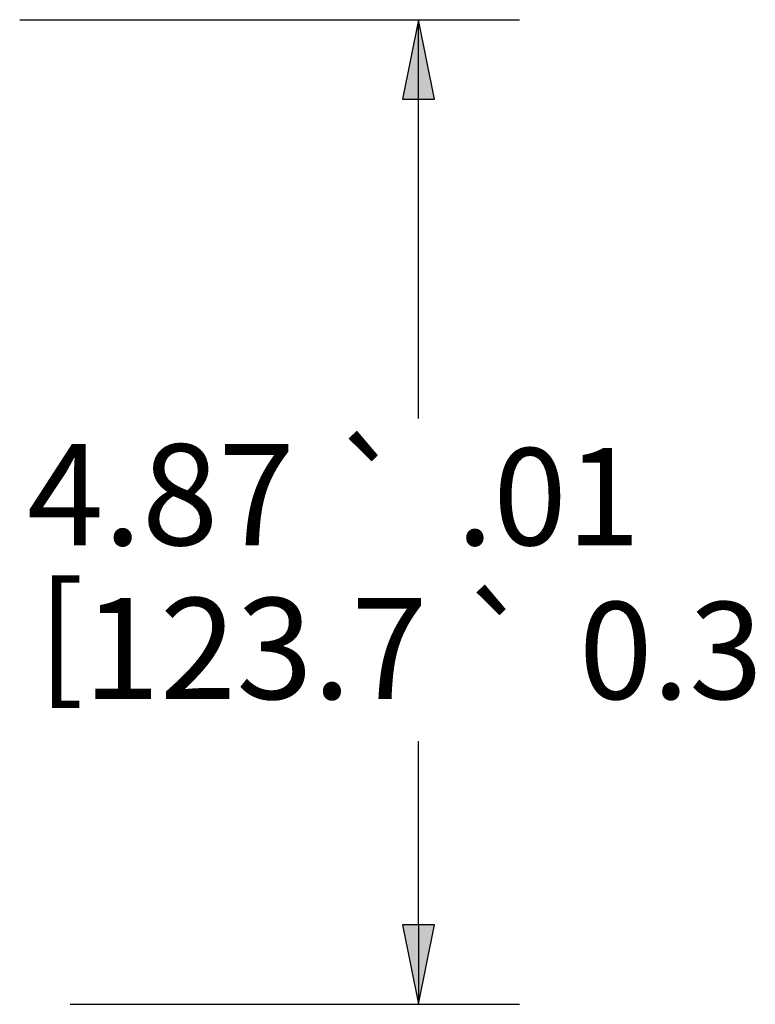
# Paper-space layout 'Layout1' of a CAD drawing. Units: inches. Extents: x 0 to 16.4, y 0 to 10.4.
# Drawn here: x 11.5 to 12.4, y 4.9 to 6.1 of the extents above; entities that cross this region are included whole.
import ezdxf

# ---------------------------------------------------------------- set-up
doc = ezdxf.new("R2010")
doc.units = ezdxf.units.IN
doc.header["$MEASUREMENT"] = 0
doc.layers.add('Dimension (ANSI)', color=7, linetype='Continuous', lineweight=25)
doc.layers.add('Viewport1ForCustomObjects_0', color=7, linetype='Continuous')
doc.styles.get("Standard").update_dxf_attribs({"font": 'tahoma.ttf'})

# ---------------------------------------------------------------- blocks, each defined once
blk = doc.blocks.new('CustomObjectsInViewport1_0')
at = {"layer": 'Dimension (ANSI)'}
for p, q in [((11.7767, 6.465), (12.395, 6.465)), ((12.27, 6.465), (12.2503, 6.3666)), ((12.2897, 6.3666), (12.27, 6.465)), ((12.27, 6.3666), (12.27, 6.465)), ((12.2503, 6.3666), (12.2897, 6.3666)), ((12.27, 5.9717), (12.27, 6.3666)), ((12.27, 5.3459), (12.27, 5.5728)), ((12.2897, 5.3459), (12.2503, 5.3459)), ((12.2503, 5.3459), (12.27, 5.2475)), ((12.27, 5.2475), (12.2897, 5.3459)), ((12.27, 5.3459), (12.27, 5.2475)), ((11.8392, 5.2475), (12.395, 5.2475))]:
    blk.add_line(p, q, dxfattribs=at)
at = {"layer": 'Dimension (ANSI)', "linetype": 'Continuous'}
for points in [[(12.27, 6.465), (12.2897, 6.3666), (12.2503, 6.3666)], [(12.2503, 5.3459), (12.2897, 5.3459), (12.27, 5.2475)]]:
    blk.add_solid(points, dxfattribs=at)
at = {"layer": 'Dimension (ANSI)', "attachment_point": 1}
for s, insert, char_height in [('\\fAIGDT|b0|i0;\\W1.;`', (12.1599, 5.9341), 0.12), ('\\fCalibri Light|b0|i0;\\W1.;4.87', (11.7858, 5.9402), 0.125), ('\\fCalibri Light|b0|i0;\\W1.;.01', (12.3171, 5.9352), 0.12), ('\\fCalibri Light|b0|i0;\\W1.;[', (11.7986, 5.768), 0.125), ('\\fAIGDT|b0|i0;\\W1.;`', (12.3181, 5.7439), 0.12), ('\\fCalibri Light|b0|i0;\\W1.;123.7', (11.8554, 5.75), 0.125), ('\\fCalibri Light|b0|i0;\\W1.;0.3', (12.4687, 5.745), 0.12)]:
    blk.add_mtext(s, dxfattribs=dict(at, insert=insert, char_height=char_height))

psp = doc.layouts.get("Layout1")

# ---------------------------------------------------------------- block references
at = {"layer": 'Viewport1ForCustomObjects_0'}
psp.add_blockref('CustomObjectsInViewport1_0', (-0.3225, -0.3225), dxfattribs=at)

doc.saveas('drawing.dxf')
